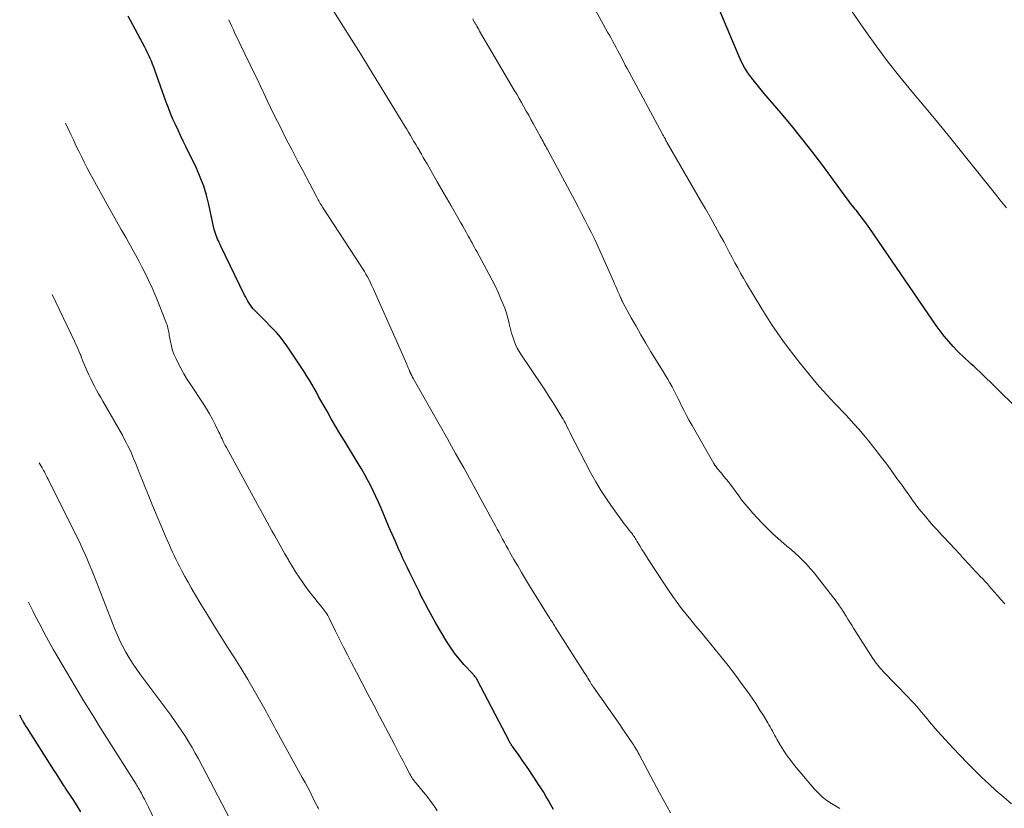
# Model space of a CAD drawing. Units: feet. Extents: x 1969483 to 1970036, y 585000 to 590000.
# Drawn here: x 1969568 to 1969715, y 586205 to 586323 of the extents above; entities that cross this region are included whole.
import ezdxf

# ---------------------------------------------------------------- set-up
doc = ezdxf.new("R2010")
doc.units = ezdxf.units.FT
doc.header["$LTSCALE"] = 100
doc.header["$MEASUREMENT"] = 0
doc.layers.add('CONTOUR INDEX', color=32, linetype='Continuous', lineweight=25)
doc.layers.add('CONTOUR INTERMEDIATE', color=40, linetype='Continuous', lineweight=15)

msp = doc.modelspace()

# ---------------------------------------------------------------- linework, layer by layer
at = {"layer": 'CONTOUR INDEX', "flags": 128}
for points, elevation in [([(1969719.06, 586262.33), (1969711.16, 586270.06), (1969710.75, 586270.46), (1969710.33, 586270.86), (1969709.9, 586271.25), (1969709.47, 586271.64), (1969709.05, 586272.03), (1969708.63, 586272.42), (1969708.21, 586272.83), (1969707.81, 586273.24), (1969707.21, 586273.87), (1969706.53, 586274.62), (1969705.88, 586275.38), (1969705.27, 586276.18), (1969704.68, 586277), (1969694.75, 586291.47), (1969694.52, 586291.81), (1969694.28, 586292.15), (1969694.03, 586292.48), (1969693.78, 586292.81), (1969693.53, 586293.14), (1969693.28, 586293.47), (1969693.02, 586293.8), (1969692.76, 586294.12), (1969692.59, 586294.33), (1969692.24, 586294.77), (1969691.9, 586295.2), (1969691.57, 586295.64), (1969691.23, 586296.08), (1969687.6, 586301.03), (1969686.14, 586302.98), (1969684.64, 586304.9), (1969683.1, 586306.8), (1969681.54, 586308.67), (1969679.62, 586310.91), (1969678.99, 586311.65), (1969678.38, 586312.39), (1969677.77, 586313.14), (1969677.17, 586313.89), (1969676.6, 586314.67), (1969676.08, 586315.47), (1969675.63, 586316.32), (1969675.23, 586317.19), (1969671.78, 586325.44)], 980), ([(1969647.58, 586204.83), (1969647.23, 586205.49), (1969646.86, 586206.14), (1969646.48, 586206.78), (1969646.09, 586207.43), (1969645.69, 586208.06), (1969645.29, 586208.69), (1969644.88, 586209.32), (1969644.47, 586209.95), (1969644.37, 586210.09), (1969643.9, 586210.79), (1969643.43, 586211.48), (1969642.95, 586212.16), (1969642.46, 586212.85), (1969641.62, 586214.03), (1969641.54, 586214.14), (1969641.46, 586214.25), (1969641.38, 586214.37), (1969641.3, 586214.49), (1969641.23, 586214.6), (1969641.15, 586214.72), (1969641.09, 586214.84), (1969641.02, 586214.97), (1969636.22, 586224.16), (1969636.15, 586224.28), (1969636.08, 586224.4), (1969636, 586224.51), (1969635.92, 586224.62), (1969635.83, 586224.73), (1969635.74, 586224.84), (1969635.64, 586224.94), (1969635.55, 586225.04), (1969634.25, 586226.44), (1969633.54, 586227.27), (1969632.86, 586228.12), (1969632.24, 586229.01), (1969631.65, 586229.93), (1969630.08, 586232.58), (1969629.5, 586233.58), (1969628.94, 586234.59), (1969628.4, 586235.62), (1969627.88, 586236.65), (1969627.56, 586237.32), (1969627.21, 586238.02), (1969626.86, 586238.73), (1969626.52, 586239.43), (1969626.17, 586240.13), (1969625.82, 586240.84), (1969625.48, 586241.55), (1969625.15, 586242.26), (1969624.83, 586242.97), (1969624.5, 586243.71), (1969624.02, 586244.79), (1969623.54, 586245.88), (1969623.07, 586246.97), (1969622.61, 586248.06), (1969621.89, 586249.77), (1969621.52, 586250.63), (1969621.13, 586251.48), (1969620.72, 586252.32), (1969620.3, 586253.16), (1969619.87, 586253.98), (1969619.42, 586254.8), (1969618.95, 586255.61), (1969618.47, 586256.42), (1969616.42, 586259.78), (1969615.75, 586260.87), (1969615.1, 586261.97), (1969614.46, 586263.08), (1969613.83, 586264.2), (1969613.26, 586265.21), (1969612.92, 586265.82), (1969612.58, 586266.43), (1969612.24, 586267.04), (1969611.9, 586267.66), (1969611.56, 586268.26), (1969611.2, 586268.86), (1969610.83, 586269.46), (1969610.45, 586270.04), (1969607.98, 586273.74), (1969607.44, 586274.5), (1969606.89, 586275.23), (1969606.29, 586275.93), (1969605.67, 586276.6), (1969605.27, 586277.01), (1969604.83, 586277.47), (1969604.38, 586277.92), (1969603.93, 586278.38), (1969603.48, 586278.83), (1969603.06, 586279.24), (1969602.83, 586279.49), (1969602.6, 586279.75), (1969602.4, 586280.03), (1969602.21, 586280.32), (1969602.04, 586280.62), (1969601.87, 586280.92), (1969601.71, 586281.23), (1969601.55, 586281.54), (1969598.01, 586288.81), (1969597.88, 586289.08), (1969597.76, 586289.35), (1969597.63, 586289.61), (1969597.5, 586289.88), (1969597.39, 586290.15), (1969597.28, 586290.42), (1969597.19, 586290.7), (1969597.1, 586290.99), (1969597.02, 586291.32), (1969596.9, 586291.77), (1969596.79, 586292.22), (1969596.69, 586292.68), (1969596.59, 586293.13), (1969596.2, 586295.04), (1969595.86, 586296.43), (1969595.45, 586297.79), (1969594.94, 586299.13), (1969594.37, 586300.44), (1969592.79, 586303.67), (1969592.4, 586304.49), (1969592, 586305.31), (1969591.62, 586306.13), (1969591.23, 586306.95), (1969590.86, 586307.78), (1969590.51, 586308.62), (1969590.18, 586309.46), (1969589.86, 586310.32), (1969588.15, 586315.09), (1969587.99, 586315.53), (1969587.82, 586315.97), (1969587.64, 586316.4), (1969587.46, 586316.82), (1969587.27, 586317.25), (1969587.07, 586317.67), (1969586.86, 586318.09), (1969586.64, 586318.5), (1969584.16, 586323.1)], 960), ([(1969577.14, 586204.46), (1969576.57, 586205.38), (1969575.98, 586206.29), (1969574.85, 586207.99), (1969574.81, 586208.05), (1969574.77, 586208.1), (1969574.73, 586208.16), (1969574.7, 586208.21), (1969574.66, 586208.27), (1969574.62, 586208.33), (1969574.58, 586208.38), (1969574.54, 586208.44), (1969574.13, 586209.1), (1969573.88, 586209.48), (1969573.63, 586209.87), (1969573.39, 586210.26), (1969573.14, 586210.64), (1969569.1, 586217), (1969568.99, 586217.18), (1969568.87, 586217.35), (1969568.76, 586217.53), (1969568.66, 586217.71), (1969568.57, 586217.86), (1969568.5, 586217.97), (1969568.44, 586218.07), (1969568.38, 586218.18), (1969568.33, 586218.29), (1969568.27, 586218.4), (1969568.21, 586218.5), (1969568.16, 586218.61), (1969568.1, 586218.72), (1969568, 586218.9)], 940)]:
    msp.add_lwpolyline(points, dxfattribs=dict(at, elevation=elevation))
at = {"layer": 'CONTOUR INTERMEDIATE', "flags": 128}
for points, elevation in [([(1969715.13, 586294.54), (1969714.64, 586295.13), (1969714.16, 586295.73), (1969713.69, 586296.33), (1969708.24, 586303.15), (1969706.47, 586305.36), (1969704.68, 586307.55), (1969702.88, 586309.72), (1969701.06, 586311.89), (1969699.27, 586314.07), (1969697.52, 586316.28), (1969695.83, 586318.55), (1969694.19, 586320.85), (1969689.2, 586328.06)], 984), ([(1969714.88, 586235.47), (1969714.33, 586236.12), (1969713.77, 586236.77), (1969713.32, 586237.3), (1969712.98, 586237.68), (1969712.64, 586238.07), (1969712.3, 586238.45), (1969711.95, 586238.82), (1969711.6, 586239.2), (1969711.25, 586239.57), (1969710.9, 586239.94), (1969710.55, 586240.32), (1969709.62, 586241.3), (1969709.28, 586241.67), (1969708.94, 586242.04), (1969708.6, 586242.41), (1969708.27, 586242.79), (1969707.93, 586243.16), (1969707.59, 586243.54), (1969707.25, 586243.91), (1969706.91, 586244.28), (1969705.52, 586245.75), (1969704.9, 586246.42), (1969704.29, 586247.09), (1969703.69, 586247.77), (1969703.1, 586248.46), (1969702.82, 586248.79), (1969702.38, 586249.32), (1969701.95, 586249.86), (1969701.53, 586250.41), (1969701.12, 586250.97), (1969700.72, 586251.53), (1969700.32, 586252.1), (1969699.92, 586252.66), (1969699.52, 586253.22), (1969698.82, 586254.2), (1969698.06, 586255.25), (1969697.3, 586256.29), (1969696.51, 586257.32), (1969695.72, 586258.34), (1969694.6, 586259.74), (1969693.89, 586260.62), (1969693.16, 586261.49), (1969692.41, 586262.34), (1969691.65, 586263.18), (1969691.23, 586263.62), (1969690.66, 586264.22), (1969690.09, 586264.83), (1969689.52, 586265.43), (1969688.95, 586266.02), (1969688.38, 586266.63), (1969687.82, 586267.24), (1969687.28, 586267.86), (1969686.74, 586268.49), (1969685.17, 586270.38), (1969684.29, 586271.47), (1969683.42, 586272.56), (1969682.58, 586273.68), (1969681.76, 586274.81), (1969680.96, 586275.95), (1969680.18, 586277.11), (1969679.43, 586278.29), (1969678.69, 586279.47), (1969676.4, 586283.26), (1969675.94, 586284.03), (1969675.5, 586284.8), (1969675.07, 586285.58), (1969674.65, 586286.36), (1969674.24, 586287.15), (1969673.82, 586287.94), (1969673.4, 586288.72), (1969672.98, 586289.51), (1969672.42, 586290.53), (1969671.71, 586291.82), (1969671, 586293.11), (1969670.27, 586294.39), (1969669.54, 586295.66), (1969664.57, 586304.25), (1969664.47, 586304.42), (1969664.37, 586304.59), (1969664.28, 586304.76), (1969664.18, 586304.93), (1969664.09, 586305.1), (1969663.99, 586305.27), (1969663.9, 586305.44), (1969663.81, 586305.61), (1969658.88, 586314.78), (1969658.6, 586315.31), (1969658.31, 586315.84), (1969658.04, 586316.38), (1969657.76, 586316.91), (1969657.69, 586317.04), (1969657.45, 586317.51), (1969657.2, 586317.97), (1969656.95, 586318.44), (1969656.7, 586318.9), (1969656.45, 586319.37), (1969656.2, 586319.83), (1969655.94, 586320.29), (1969655.68, 586320.75), (1969653.85, 586324.02)], 976), ([(1969665.07, 586204.32), (1969664.51, 586205.32), (1969663.96, 586206.31), (1969663.42, 586207.32), (1969660.38, 586213.02), (1969660.25, 586213.25), (1969660.12, 586213.49), (1969659.99, 586213.72), (1969659.85, 586213.95), (1969659.79, 586214.06), (1969659.68, 586214.23), (1969659.57, 586214.4), (1969659.46, 586214.58), (1969659.35, 586214.75), (1969658.91, 586215.38), (1969658.58, 586215.86), (1969658.24, 586216.35), (1969657.91, 586216.83), (1969657.57, 586217.32), (1969653.55, 586223.08), (1969653.48, 586223.18), (1969653.42, 586223.28), (1969653.35, 586223.37), (1969653.29, 586223.47), (1969653.23, 586223.57), (1969653.17, 586223.67), (1969653.11, 586223.77), (1969653.05, 586223.87), (1969652.88, 586224.14), (1969652.74, 586224.38), (1969652.6, 586224.62), (1969652.45, 586224.86), (1969652.3, 586225.09), (1969647.92, 586231.97), (1969647.82, 586232.14), (1969647.71, 586232.3), (1969647.61, 586232.46), (1969647.5, 586232.63), (1969647.39, 586232.79), (1969647.28, 586232.96), (1969647.18, 586233.12), (1969647.07, 586233.29), (1969644.03, 586238.18), (1969643.43, 586239.16), (1969642.84, 586240.14), (1969642.26, 586241.13), (1969641.69, 586242.12), (1969641.11, 586243.13), (1969640.83, 586243.62), (1969640.56, 586244.12), (1969640.28, 586244.62), (1969640.01, 586245.12), (1969639.74, 586245.62), (1969639.48, 586246.12), (1969639.21, 586246.61), (1969638.94, 586247.11), (1969638.64, 586247.66), (1969638.22, 586248.44), (1969637.8, 586249.21), (1969637.38, 586249.98), (1969636.96, 586250.76), (1969635.41, 586253.58), (1969634.21, 586255.75), (1969633.01, 586257.93), (1969631.79, 586260.1), (1969630.57, 586262.27), (1969626.84, 586268.85), (1969626.74, 586269.02), (1969626.64, 586269.19), (1969626.55, 586269.36), (1969626.46, 586269.54), (1969626.33, 586269.77), (1969626.3, 586269.83), (1969626.27, 586269.89), (1969626.25, 586269.95), (1969626.22, 586270.01), (1969626.2, 586270.07), (1969626.17, 586270.13), (1969626.14, 586270.19), (1969626.12, 586270.25), (1969626.02, 586270.49), (1969625.94, 586270.67), (1969625.86, 586270.85), (1969625.79, 586271.03), (1969625.71, 586271.21), (1969620.73, 586282.49), (1969620.53, 586282.93), (1969620.32, 586283.37), (1969620.1, 586283.8), (1969619.88, 586284.23), (1969619.64, 586284.65), (1969619.4, 586285.07), (1969619.14, 586285.49), (1969618.88, 586285.9), (1969613.18, 586294.65), (1969613.06, 586294.83), (1969612.94, 586295.01), (1969612.83, 586295.2), (1969612.72, 586295.38), (1969612.61, 586295.57), (1969612.51, 586295.75), (1969612.4, 586295.94), (1969612.3, 586296.13), (1969610.2, 586300.1), (1969609.38, 586301.66), (1969608.57, 586303.22), (1969607.76, 586304.79), (1969606.97, 586306.36), (1969606.44, 586307.41), (1969605.92, 586308.46), (1969605.4, 586309.51), (1969604.89, 586310.57), (1969604.39, 586311.63), (1969603.9, 586312.7), (1969603.4, 586313.76), (1969602.89, 586314.82), (1969602.39, 586315.88), (1969600.06, 586320.71), (1969599.84, 586321.18), (1969599.61, 586321.66), (1969599.39, 586322.13), (1969599.18, 586322.6)], 964), ([(1969690.28, 586204.96), (1969689.06, 586205.69), (1969688.37, 586206.16), (1969687.71, 586206.66), (1969687.11, 586207.23), (1969686.54, 586207.84), (1969683.53, 586211.4), (1969682.97, 586212.1), (1969682.43, 586212.82), (1969681.93, 586213.57), (1969681.46, 586214.34), (1969680.91, 586215.3), (1969680.74, 586215.61), (1969680.57, 586215.91), (1969680.4, 586216.22), (1969680.24, 586216.53), (1969680.07, 586216.84), (1969679.9, 586217.15), (1969679.72, 586217.46), (1969679.54, 586217.76), (1969678.9, 586218.82), (1969678.39, 586219.64), (1969677.86, 586220.45), (1969677.31, 586221.26), (1969676.76, 586222.05), (1969675.47, 586223.82), (1969674.87, 586224.65), (1969674.26, 586225.47), (1969673.64, 586226.28), (1969673.01, 586227.09), (1969672.37, 586227.89), (1969671.73, 586228.69), (1969671.08, 586229.48), (1969670.43, 586230.27), (1969669.5, 586231.37), (1969668.79, 586232.22), (1969668.09, 586233.08), (1969667.4, 586233.94), (1969666.71, 586234.81), (1969666.04, 586235.7), (1969665.39, 586236.59), (1969664.76, 586237.5), (1969664.14, 586238.42), (1969661.78, 586242.04), (1969661.45, 586242.56), (1969661.11, 586243.08), (1969660.79, 586243.6), (1969660.47, 586244.13), (1969660.04, 586244.85), (1969659.94, 586245.02), (1969659.83, 586245.19), (1969659.72, 586245.36), (1969659.61, 586245.53), (1969659.5, 586245.69), (1969659.38, 586245.86), (1969659.26, 586246.02), (1969659.13, 586246.18), (1969658.89, 586246.49), (1969658.64, 586246.8), (1969658.39, 586247.11), (1969658.15, 586247.43), (1969657.91, 586247.75), (1969656.5, 586249.68), (1969655.59, 586250.99), (1969654.72, 586252.32), (1969653.91, 586253.69), (1969653.14, 586255.09), (1969650.11, 586260.92), (1969650.07, 586261.01), (1969650.02, 586261.1), (1969649.98, 586261.19), (1969649.94, 586261.28), (1969649.89, 586261.37), (1969649.85, 586261.47), (1969649.81, 586261.56), (1969649.76, 586261.65), (1969649.54, 586262.1), (1969649.38, 586262.41), (1969649.21, 586262.73), (1969649.04, 586263.03), (1969648.86, 586263.34), (1969648.11, 586264.55), (1969647.55, 586265.46), (1969646.98, 586266.36), (1969646.4, 586267.25), (1969645.81, 586268.14), (1969642.82, 586272.59), (1969642.5, 586273.1), (1969642.2, 586273.62), (1969641.95, 586274.16), (1969641.72, 586274.71), (1969641.52, 586275.28), (1969641.34, 586275.85), (1969641.18, 586276.43), (1969641.04, 586277.02), (1969640.97, 586277.35), (1969640.79, 586278.1), (1969640.58, 586278.84), (1969640.33, 586279.56), (1969640.05, 586280.28), (1969639.82, 586280.84), (1969639.39, 586281.82), (1969638.94, 586282.79), (1969638.46, 586283.75), (1969637.96, 586284.7), (1969636.16, 586288.01), (1969635.99, 586288.33), (1969635.81, 586288.65), (1969635.64, 586288.98), (1969635.46, 586289.3), (1969635.29, 586289.62), (1969635.11, 586289.95), (1969634.93, 586290.27), (1969634.75, 586290.59), (1969634.59, 586290.89), (1969634.32, 586291.36), (1969634.06, 586291.83), (1969633.79, 586292.29), (1969633.52, 586292.76), (1969632.33, 586294.83), (1969631.64, 586296.03), (1969630.95, 586297.23), (1969630.26, 586298.44), (1969629.57, 586299.64), (1969628.74, 586301.08), (1969628.47, 586301.57), (1969628.19, 586302.05), (1969627.91, 586302.54), (1969627.63, 586303.02), (1969627.6, 586303.08), (1969627.33, 586303.53), (1969627.06, 586303.99), (1969626.8, 586304.45), (1969626.53, 586304.9), (1969626.26, 586305.35), (1969625.98, 586305.81), (1969625.71, 586306.26), (1969625.44, 586306.71), (1969622.87, 586310.94), (1969621.53, 586313.12), (1969620.19, 586315.3), (1969618.85, 586317.48), (1969617.49, 586319.65), (1969614.86, 586323.84)], 968), ([(1969715.92, 586205.66), (1969714.76, 586206.63), (1969713.63, 586207.61), (1969712.52, 586208.62), (1969711.42, 586209.65), (1969710.35, 586210.71), (1969709.29, 586211.77), (1969708.25, 586212.86), (1969707.22, 586213.95), (1969704.86, 586216.52), (1969704.55, 586216.86), (1969704.25, 586217.21), (1969703.96, 586217.56), (1969703.67, 586217.91), (1969703.38, 586218.27), (1969703.09, 586218.63), (1969702.8, 586218.98), (1969702.5, 586219.33), (1969702.25, 586219.63), (1969701.81, 586220.12), (1969701.38, 586220.61), (1969700.93, 586221.09), (1969700.48, 586221.57), (1969696.76, 586225.4), (1969696.55, 586225.63), (1969696.34, 586225.86), (1969696.14, 586226.09), (1969695.95, 586226.33), (1969695.76, 586226.57), (1969695.58, 586226.82), (1969695.41, 586227.07), (1969695.24, 586227.33), (1969692.36, 586231.85), (1969692.08, 586232.31), (1969691.79, 586232.76), (1969691.51, 586233.21), (1969691.22, 586233.66), (1969690.8, 586234.35), (1969690.73, 586234.46), (1969690.66, 586234.57), (1969690.59, 586234.68), (1969690.52, 586234.79), (1969690.45, 586234.9), (1969690.37, 586235.01), (1969690.3, 586235.12), (1969690.22, 586235.22), (1969690, 586235.54), (1969689.81, 586235.8), (1969689.61, 586236.06), (1969689.42, 586236.32), (1969689.22, 586236.58), (1969686.96, 586239.48), (1969686.45, 586240.11), (1969685.92, 586240.73), (1969685.37, 586241.33), (1969684.81, 586241.91), (1969684.23, 586242.48), (1969683.63, 586243.04), (1969683.03, 586243.58), (1969682.41, 586244.1), (1969681.95, 586244.48), (1969681.11, 586245.21), (1969680.29, 586245.95), (1969679.5, 586246.73), (1969678.73, 586247.52), (1969677.35, 586249), (1969676.76, 586249.66), (1969676.2, 586250.33), (1969675.66, 586251.02), (1969675.13, 586251.73), (1969674.81, 586252.19), (1969674.46, 586252.68), (1969674.1, 586253.15), (1969673.73, 586253.62), (1969673.35, 586254.09), (1969672.97, 586254.55), (1969672.78, 586254.77), (1969672.58, 586255), (1969672.39, 586255.23), (1969672.2, 586255.46), (1969672.01, 586255.69), (1969671.84, 586255.93), (1969671.67, 586256.17), (1969671.52, 586256.43), (1969668.27, 586262.07), (1969667.85, 586262.82), (1969667.44, 586263.58), (1969667.04, 586264.35), (1969666.65, 586265.12), (1969666.48, 586265.49), (1969666.18, 586266.08), (1969665.89, 586266.67), (1969665.58, 586267.25), (1969665.28, 586267.84), (1969664.96, 586268.42), (1969664.64, 586268.99), (1969664.3, 586269.56), (1969663.96, 586270.12), (1969662.14, 586273.09), (1969661.38, 586274.34), (1969660.64, 586275.6), (1969659.91, 586276.87), (1969659.2, 586278.14), (1969657.96, 586280.43), (1969657.88, 586280.57), (1969657.81, 586280.72), (1969657.74, 586280.86), (1969657.68, 586281), (1969657.61, 586281.15), (1969657.55, 586281.29), (1969657.48, 586281.44), (1969657.42, 586281.59), (1969657.22, 586282.06), (1969657.05, 586282.44), (1969656.89, 586282.83), (1969656.72, 586283.21), (1969656.55, 586283.59), (1969654.66, 586287.81), (1969654.21, 586288.81), (1969653.75, 586289.8), (1969653.27, 586290.79), (1969652.78, 586291.77), (1969652.28, 586292.74), (1969651.78, 586293.71), (1969651.27, 586294.68), (1969650.76, 586295.65), (1969646.69, 586303.24), (1969646.56, 586303.48), (1969646.44, 586303.71), (1969646.31, 586303.95), (1969646.18, 586304.18), (1969646.06, 586304.42), (1969645.93, 586304.66), (1969645.8, 586304.89), (1969645.67, 586305.13), (1969644.59, 586307.1), (1969644.24, 586307.73), (1969643.9, 586308.36), (1969643.55, 586308.98), (1969643.19, 586309.6), (1969642.84, 586310.23), (1969642.48, 586310.85), (1969642.12, 586311.47), (1969641.76, 586312.09), (1969636.59, 586320.91), (1969636.45, 586321.14), (1969636.32, 586321.38), (1969636.18, 586321.61), (1969636.05, 586321.84), (1969636.01, 586321.9), (1969635.9, 586322.1), (1969635.78, 586322.3), (1969635.67, 586322.5), (1969635.55, 586322.71)], 972), ([(1969630.26, 586204.62), (1969629.94, 586205.1), (1969629.61, 586205.59), (1969629.27, 586206.06), (1969628.92, 586206.54), (1969628.56, 586207), (1969628.19, 586207.45), (1969627.11, 586208.74), (1969626.98, 586208.91), (1969626.85, 586209.07), (1969626.73, 586209.23), (1969626.6, 586209.4), (1969626.49, 586209.57), (1969626.37, 586209.74), (1969626.27, 586209.92), (1969626.17, 586210.1), (1969625.53, 586211.32), (1969625.12, 586212.12), (1969624.7, 586212.91), (1969624.29, 586213.71), (1969623.87, 586214.5), (1969621.66, 586218.73), (1969620.8, 586220.37), (1969619.93, 586222.02), (1969619.07, 586223.67), (1969618.21, 586225.32), (1969617.5, 586226.68), (1969616.89, 586227.86), (1969616.29, 586229.04), (1969615.69, 586230.22), (1969615.11, 586231.4), (1969614.17, 586233.33), (1969614.05, 586233.55), (1969613.93, 586233.77), (1969613.8, 586233.99), (1969613.67, 586234.2), (1969613.53, 586234.41), (1969613.38, 586234.61), (1969613.23, 586234.81), (1969613.07, 586235), (1969612.36, 586235.84), (1969611.85, 586236.46), (1969611.35, 586237.09), (1969610.88, 586237.73), (1969610.41, 586238.39), (1969610.22, 586238.66), (1969609.68, 586239.46), (1969609.15, 586240.27), (1969608.64, 586241.09), (1969608.14, 586241.92), (1969608.08, 586242.04), (1969607.56, 586242.94), (1969607.04, 586243.84), (1969606.53, 586244.75), (1969606.03, 586245.65), (1969605.62, 586246.39), (1969604.92, 586247.66), (1969604.21, 586248.94), (1969603.51, 586250.22), (1969602.81, 586251.49), (1969598.82, 586258.82), (1969598.66, 586259.11), (1969598.51, 586259.4), (1969598.37, 586259.7), (1969598.23, 586259.99), (1969598.19, 586260.08), (1969598.07, 586260.34), (1969597.95, 586260.59), (1969597.83, 586260.85), (1969597.71, 586261.1), (1969597.16, 586262.22), (1969596.75, 586263.02), (1969596.32, 586263.81), (1969595.85, 586264.58), (1969595.37, 586265.34), (1969593.53, 586268.13), (1969593, 586268.95), (1969592.5, 586269.78), (1969592.03, 586270.63), (1969591.58, 586271.5), (1969591.33, 586272.01), (1969591.05, 586272.64), (1969590.81, 586273.28), (1969590.63, 586273.93), (1969590.48, 586274.6), (1969590.31, 586275.5), (1969590.27, 586275.73), (1969590.23, 586275.96), (1969590.19, 586276.18), (1969590.14, 586276.41), (1969590.09, 586276.64), (1969590.04, 586276.86), (1969589.97, 586277.08), (1969589.89, 586277.29), (1969588.82, 586280.06), (1969588.3, 586281.34), (1969587.76, 586282.61), (1969587.18, 586283.86), (1969586.57, 586285.1), (1969586.24, 586285.75), (1969585.77, 586286.65), (1969585.29, 586287.55), (1969584.8, 586288.43), (1969584.3, 586289.31), (1969583.87, 586290.05), (1969583.15, 586291.3), (1969582.43, 586292.55), (1969581.73, 586293.8), (1969581.03, 586295.06), (1969578.91, 586298.93), (1969578.47, 586299.73), (1969578.04, 586300.54), (1969577.62, 586301.36), (1969577.2, 586302.18), (1969576.8, 586303), (1969576.4, 586303.83), (1969576.01, 586304.66), (1969575.62, 586305.49), (1969574.85, 586307.15)], 956), ([(1969612.61, 586204.86), (1969612.51, 586205.04), (1969612.42, 586205.22), (1969612.33, 586205.39), (1969611.74, 586206.57), (1969611.35, 586207.33), (1969610.95, 586208.09), (1969610.55, 586208.85), (1969610.14, 586209.6), (1969606.35, 586216.45), (1969606.15, 586216.82), (1969605.95, 586217.19), (1969605.75, 586217.56), (1969605.55, 586217.93), (1969605.36, 586218.31), (1969605.16, 586218.67), (1969604.96, 586219.04), (1969604.75, 586219.41), (1969602.96, 586222.57), (1969602.01, 586224.21), (1969601.04, 586225.84), (1969600.04, 586227.44), (1969599.01, 586229.04), (1969597.98, 586230.63), (1969596.98, 586232.23), (1969595.99, 586233.83), (1969595.01, 586235.45), (1969594.07, 586237.02), (1969593.58, 586237.86), (1969593.11, 586238.71), (1969592.64, 586239.56), (1969592.19, 586240.42), (1969591.83, 586241.11), (1969591.56, 586241.63), (1969591.3, 586242.15), (1969591.05, 586242.67), (1969590.8, 586243.19), (1969590.56, 586243.72), (1969590.32, 586244.25), (1969590.09, 586244.79), (1969589.86, 586245.32), (1969587.73, 586250.4), (1969587.24, 586251.56), (1969586.77, 586252.72), (1969586.3, 586253.89), (1969585.83, 586255.05), (1969585.35, 586256.27), (1969585.13, 586256.83), (1969584.9, 586257.39), (1969584.66, 586257.94), (1969584.41, 586258.49), (1969584.15, 586259.03), (1969583.88, 586259.57), (1969583.6, 586260.1), (1969583.31, 586260.63), (1969580.4, 586265.72), (1969580.09, 586266.27), (1969579.78, 586266.82), (1969579.47, 586267.37), (1969579.16, 586267.93), (1969578.87, 586268.48), (1969578.59, 586269.05), (1969578.32, 586269.62), (1969578.07, 586270.2), (1969577.44, 586271.68), (1969577.39, 586271.81), (1969577.34, 586271.93), (1969577.29, 586272.06), (1969577.24, 586272.19), (1969577.19, 586272.32), (1969577.15, 586272.45), (1969577.1, 586272.57), (1969577.04, 586272.7), (1969576.84, 586273.18), (1969576.68, 586273.55), (1969576.52, 586273.91), (1969576.35, 586274.28), (1969576.19, 586274.64), (1969572.87, 586281.6)], 952), ([(1969599.89, 586202.4), (1969594.65, 586212.36), (1969594.19, 586213.21), (1969593.72, 586214.05), (1969593.22, 586214.87), (1969592.71, 586215.69), (1969592.18, 586216.49), (1969591.64, 586217.29), (1969591.08, 586218.08), (1969590.52, 586218.86), (1969585.94, 586225.07), (1969585.39, 586225.85), (1969584.85, 586226.64), (1969584.34, 586227.45), (1969583.85, 586228.27), (1969583.39, 586229.11), (1969582.96, 586229.96), (1969582.57, 586230.83), (1969582.2, 586231.71), (1969579.05, 586239.74), (1969578.74, 586240.52), (1969578.42, 586241.29), (1969578.1, 586242.06), (1969577.77, 586242.83), (1969577.43, 586243.6), (1969577.08, 586244.36), (1969576.72, 586245.11), (1969576.35, 586245.86), (1969572.23, 586254.1), (1969572.12, 586254.31), (1969572.01, 586254.52), (1969571.91, 586254.73), (1969571.8, 586254.94), (1969571.69, 586255.15), (1969571.57, 586255.36), (1969571.46, 586255.57), (1969571.35, 586255.78), (1969570.92, 586256.53)], 948), ([(1969588.21, 586203.09), (1969587.21, 586205.15), (1969587.01, 586205.56), (1969586.81, 586205.97), (1969586.6, 586206.37), (1969586.39, 586206.77), (1969586.15, 586207.23), (1969586.05, 586207.4), (1969585.96, 586207.57), (1969585.86, 586207.74), (1969585.76, 586207.91), (1969585.66, 586208.07), (1969585.56, 586208.24), (1969585.46, 586208.4), (1969585.35, 586208.57), (1969580.96, 586215.56), (1969580.37, 586216.5), (1969579.78, 586217.44), (1969579.19, 586218.39), (1969578.6, 586219.33), (1969578.02, 586220.28), (1969577.44, 586221.23), (1969576.87, 586222.18), (1969576.3, 586223.14), (1969573.06, 586228.65), (1969572.32, 586229.95), (1969571.59, 586231.25), (1969570.89, 586232.58), (1969570.21, 586233.91), (1969569.94, 586234.43), (1969569.41, 586235.52), (1969569.31, 586235.72)], 944)]:
    msp.add_lwpolyline(points, dxfattribs=dict(at, elevation=elevation))

doc.saveas('drawing.dxf')
